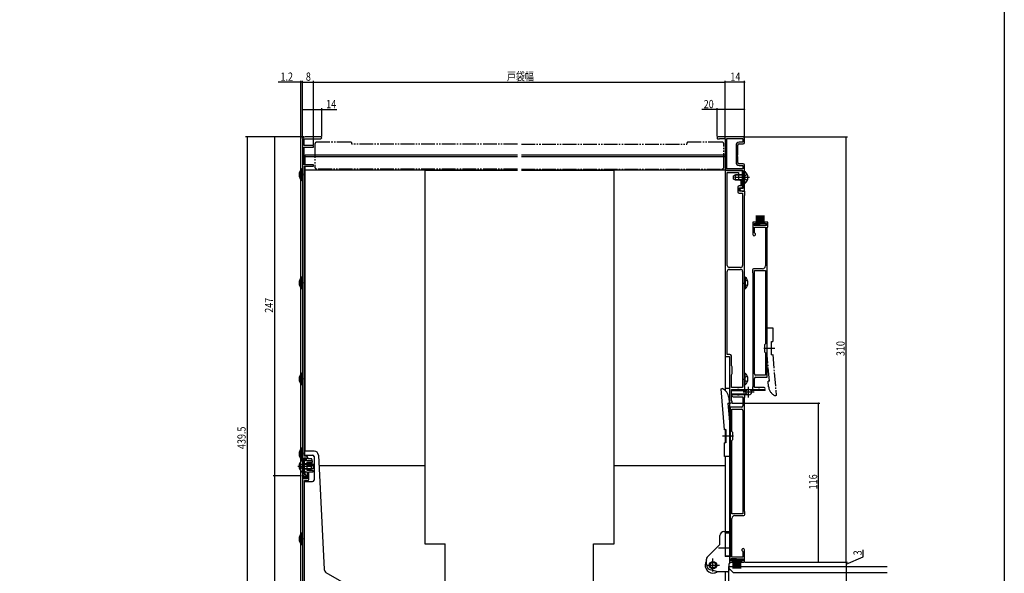
# Model space of a CAD drawing. Extents: x 0 to 1386, y 0 to 2244.
# Drawn here: x 669 to 1386, y 376 to 780 of the extents above; entities that cross this region are included whole.
import ezdxf

# ---------------------------------------------------------------- set-up
doc = ezdxf.new("R2010")
doc.units = 0
for name, pattern in [('YCENTER_1', [13, 10, -1, 1, -1]), ('YDIVIDE_1', [15, 10, -1, 1, -1, 1, -1]), ('YHIDDEN_1', [4, 3, -1])]:
    doc.linetypes.add(name, pattern=pattern)
for name, color, linetype in [('YKK_11', 7, 'CONTINUOUS'), ('YKK_12', 2, 'CONTINUOUS'), ('YKK_13', 4, 'CONTINUOUS'), ('YKK_D', 6, 'CONTINUOUS'), ('YKK_ZWAK', 7, 'CONTINUOUS')]:
    doc.layers.add(name, color=color, linetype=linetype)
doc.styles.get("Standard").update_dxf_attribs({"font": 'txt', "bigfont": 'EXTFONT'})

msp = doc.modelspace()

# ---------------------------------------------------------------- linework, layer by layer
at = {"layer": 'YKK_11', "color": 0, "linetype": 'ByBlock'}
for p, q in [((874.78, 692.28), (874.78, 447.28)), ((876.08, 687.98), (876.08, 692.98)), ((876.08, 692.98), (888.13, 692.98)), ((888.13, 694.28), (876.78, 694.28)), ((1195.78, 694.28), (1177.48, 694.28)), ((1177.48, 692.88), (1178.58, 692.88)), ((1178.58, 692.88), (1178.78, 693.08)), ((1178.78, 693.08), (1182.78, 693.08)), ((1182.78, 693.08), (1182.78, 670.78)), ((1183.98, 670.98), (1183.98, 693.08)), ((1183.98, 693.08), (1195.58, 693.08)), ((1183.98, 670.98), (1183.98, 693.08)), ((1195.58, 690.48), (1192.78, 690.48)), ((1192.78, 689.28), (1195.78, 689.28)), ((1195.58, 693.08), (1195.58, 690.48)), ((1196.78, 690.28), (1196.78, 693.28)), ((882.78, 687.98), (876.08, 687.98)), ((876.08, 673.98), (876.08, 686.98)), ((876.08, 686.98), (882.78, 686.98)), ((882.78, 686.98), (882.78, 687.98)), ((1190.58, 688.28), (1190.58, 675.78)), ((1191.78, 681.15), (1191.78, 688.28)), ((1191.64, 680.96), (1191.78, 681.15)), ((1191.64, 680), (1191.64, 680.96)), ((1191.78, 679.81), (1191.64, 680)), ((1191.78, 675.78), (1191.78, 679.81)), ((1195.78, 674.78), (1192.78, 674.78)), ((882.78, 673.98), (876.08, 673.98)), ((876.18, 461.58), (876.18, 672.98)), ((876.18, 672.98), (882.78, 672.98)), ((882.78, 672.98), (882.78, 673.98)), ((1195.38, 669.78), (1182.78, 669.78)), ((1182.78, 669.78), (1182.78, 534.28)), ((1183.78, 669.78), (1195.58, 669.78)), ((1195.58, 670.98), (1183.98, 670.98)), ((1184.18, 600.68), (1184.18, 668.38)), ((1184.18, 668.38), (1192.38, 668.38)), ((1184.18, 600.68), (1184.18, 668.38)), ((1192.38, 668.38), (1192.38, 663.78)), ((1192.78, 673.58), (1195.58, 673.58)), ((1195.38, 665.45), (1195.38, 669.78)), ((1195.58, 673.58), (1195.58, 670.98)), ((1195.58, 669.78), (1195.58, 656.78)), ((1196.78, 654.78), (1196.78, 673.78)), ((1193.38, 662.78), (1193.98, 662.78)), ((1193.98, 662.78), (1193.98, 658.68)), ((1195.24, 665.26), (1195.38, 665.45)), ((1195.24, 664.3), (1195.24, 665.26)), ((1195.38, 664.11), (1195.24, 664.3)), ((1195.38, 657.28), (1195.38, 664.11)), ((1191.78, 657.68), (1191.78, 654.38)), ((1193.98, 658.68), (1192.78, 658.68)), ((1192.78, 653.38), (1195.38, 653.38)), ((1193.18, 654.78), (1193.18, 657.28)), ((1193.18, 657.28), (1195.38, 657.28)), ((1197.08, 654.78), (1193.18, 654.78)), ((1195.58, 656.78), (1193.28, 656.78)), ((1193.28, 656.78), (1193.28, 655.78)), ((1193.28, 655.78), (1195.02, 654.78)), ((1195.02, 654.78), (1196.78, 654.78)), ((1195.38, 653.38), (1195.38, 600.68)), ((1197.08, 652.08), (1197.08, 654.78)), ((1196.78, 651.56), (1196.93, 651.82)), ((1196.78, 512.5), (1196.78, 651.56)), ((1196.93, 651.82), (1197.08, 652.08)), ((1205.28, 632.28), (1202.78, 632.28)), ((1202.78, 632.28), (1202.78, 623.28)), ((1203.78, 629.78), (1203.78, 631.28)), ((1203.78, 631.28), (1205.28, 631.28)), ((1205.28, 631.28), (1205.28, 632.28)), ((1213.78, 632.28), (1211.28, 632.28)), ((1211.28, 632.28), (1211.28, 631.28)), ((1211.28, 631.28), (1212.78, 631.28)), ((1212.78, 631.28), (1212.78, 629.78)), ((1213.78, 628.48), (1213.78, 632.28)), ((1212.78, 629.78), (1203.78, 629.78)), ((1204.08, 624.43), (1204.08, 628.48)), ((1204.08, 628.48), (1211.98, 628.48)), ((1204.25, 624.17), (1204.08, 624.43)), ((1211.98, 628.48), (1211.98, 600.28)), ((1213.28, 540.95), (1213.28, 628.48)), ((1213.28, 628.48), (1213.78, 628.48)), ((1184.18, 535.68), (1184.18, 596.28)), ((1193.88, 599.18), (1185.68, 599.18)), ((1185.68, 597.78), (1193.88, 597.78)), ((1195.38, 596.28), (1195.38, 511.68)), ((1195.38, 596.28), (1195.38, 511.68)), ((1202.48, 596.78), (1202.48, 595.58)), ((1202.48, 595.58), (1202.78, 595.28)), ((1209.98, 598.28), (1203.98, 598.28)), ((1204.08, 521.58), (1204.08, 596.98)), ((1204.08, 596.98), (1211.98, 596.98)), ((1204.08, 521.58), (1204.08, 596.98)), ((1211.98, 596.98), (1211.98, 543.48)), ((1202.78, 595.28), (1202.78, 512.28)), ((1211.78, 543.28), (1211.28, 542.78)), ((1211.28, 542.78), (1211.28, 537.78)), ((1211.98, 543.48), (1211.78, 543.28)), ((1213.14, 540.76), (1213.28, 540.95)), ((1213.14, 539.8), (1213.14, 540.76)), ((1213.28, 539.61), (1213.14, 539.8)), ((1213.28, 519.28), (1213.28, 539.61)), ((1182.78, 534.28), (1185.78, 534.28)), ((1186.18, 535.68), (1184.18, 535.68)), ((1185.78, 534.28), (1185.78, 524.95)), ((1187.18, 527.56), (1187.18, 534.68)), ((1211.28, 537.78), (1211.78, 537.28)), ((1211.78, 537.28), (1211.98, 537.08)), ((1211.98, 537.08), (1211.98, 520.58)), ((1185.78, 524.95), (1185.93, 524.76)), ((1185.93, 523.8), (1185.78, 523.61)), ((1185.78, 523.61), (1185.78, 501.28)), ((1185.93, 524.76), (1185.93, 523.8)), ((1187.41, 527.27), (1187.18, 527.56)), ((1187.78, 526.78), (1187.41, 527.27)), ((1187.78, 521.78), (1187.78, 526.78)), ((1187.18, 521.01), (1187.41, 521.3)), ((1187.18, 511.68), (1187.18, 521.01)), ((1187.41, 521.3), (1187.78, 521.78)), ((1204.08, 511.58), (1204.08, 518.28)), ((1211.98, 520.58), (1205.08, 520.58)), ((1205.08, 519.28), (1213.28, 519.28)), ((1195.38, 511.68), (1187.18, 511.68)), ((1187.18, 502.38), (1187.18, 510.28)), ((1187.18, 510.28), (1191.61, 510.28)), ((1191.61, 510.28), (1191.8, 510.43)), ((1191.8, 510.43), (1192.76, 510.43)), ((1192.76, 510.43), (1192.95, 510.28)), ((1192.95, 510.28), (1196.08, 510.28)), ((1196.08, 510.28), (1196.08, 509.78)), ((1196.08, 509.78), (1196.58, 509.28)), ((1196.58, 509.28), (1197.08, 509.78)), ((1196.93, 512.24), (1196.78, 512.5)), ((1197.08, 511.98), (1196.93, 512.24)), ((1197.08, 509.78), (1197.08, 511.98)), ((1202.78, 512.28), (1202.48, 511.98)), ((1202.48, 511.98), (1202.48, 509.78)), ((1202.48, 509.78), (1202.98, 509.28)), ((1202.98, 509.28), (1203.48, 509.78)), ((1203.48, 509.78), (1203.48, 510.28)), ((1203.48, 510.28), (1206.61, 510.28)), ((1211.13, 511.58), (1204.08, 511.58)), ((1206.61, 510.28), (1206.81, 510.42)), ((1206.81, 510.42), (1207.76, 510.42)), ((1207.76, 510.42), (1207.96, 510.28)), ((1207.96, 510.28), (1211.13, 510.28)), ((1187.32, 502.13), (1187.18, 502.38)), ((1191.61, 506.28), (1188.43, 506.28)), ((1188.43, 504.98), (1195.48, 504.98)), ((1191.8, 506.14), (1191.61, 506.28)), ((1192.76, 506.14), (1191.8, 506.14)), ((1192.95, 506.28), (1192.76, 506.14)), ((1196.08, 506.28), (1192.95, 506.28)), ((1195.48, 504.98), (1195.48, 498.28)), ((1196.58, 507.28), (1196.08, 506.78)), ((1196.08, 506.78), (1196.08, 506.28)), ((1197.08, 506.78), (1196.58, 507.28)), ((1196.78, 504.28), (1197.08, 504.58)), ((1196.78, 421.28), (1196.78, 504.28)), ((1197.08, 504.58), (1197.08, 506.78)), ((1194.48, 497.28), (1186.28, 497.28)), ((1186.28, 497.28), (1186.28, 476.95)), ((1187.58, 479.48), (1187.58, 495.98)), ((1187.58, 495.98), (1194.48, 495.98)), ((1195.48, 494.98), (1195.48, 419.58)), ((1195.48, 494.98), (1195.48, 419.58)), ((1186.28, 476.95), (1186.43, 476.76)), ((1186.43, 475.8), (1186.28, 475.61)), ((1186.28, 475.61), (1186.28, 388.08)), ((1186.43, 476.76), (1186.43, 475.8)), ((1187.78, 479.28), (1187.58, 479.48)), ((1188.28, 478.78), (1187.78, 479.28)), ((1187.78, 473.28), (1188.28, 473.78)), ((1188.28, 473.78), (1188.28, 478.78)), ((1187.58, 473.08), (1187.78, 473.28)), ((1187.58, 419.58), (1187.58, 473.08)), ((876.08, 448.28), (876.08, 460.38)), ((876.08, 460.38), (877.38, 460.38)), ((877.08, 460.08), (876.08, 460.08)), ((876.08, 460.08), (876.08, 451.28)), ((877.58, 461.58), (876.18, 461.58)), ((877.08, 458.28), (877.08, 460.08)), ((877.38, 460.38), (877.38, 458.58)), ((878.58, 459.78), (878.58, 460.58)), ((881.18, 459.78), (878.58, 459.78)), ((881.98, 458.28), (877.08, 458.28)), ((877.38, 458.58), (881.18, 458.58)), ((878.08, 451.28), (878.08, 457.28)), ((878.08, 457.28), (881.98, 457.28)), ((881.98, 457.28), (881.98, 458.28)), ((874.78, 447.28), (874.78, 341.38)), ((875.78, 447.28), (874.78, 447.28)), ((874.78, 447.28), (876.48, 447.28)), ((875.78, 445.18), (875.78, 447.28)), ((878.18, 445.18), (875.78, 445.18)), ((876.48, 448.28), (876.08, 448.28)), ((876.48, 447.28), (876.48, 445.28)), ((876.48, 445.28), (877.48, 445.28)), ((877.08, 450.28), (878.18, 450.28)), ((877.48, 445.28), (877.48, 447.28)), ((882.48, 451.28), (878.08, 451.28)), ((878.18, 450.28), (878.18, 445.18)), ((879.48, 444.88), (879.48, 450.28)), ((879.48, 450.28), (882.48, 450.28)), ((882.48, 450.28), (882.48, 451.28)), ((876.18, 341.78), (876.18, 443.88)), ((876.18, 443.88), (878.48, 443.88)), ((1195.48, 419.58), (1187.58, 419.58)), ((1187.58, 388.08), (1187.58, 416.28)), ((1189.58, 418.28), (1195.58, 418.28)), ((1197.08, 420.98), (1196.78, 421.28)), ((1197.08, 419.78), (1197.08, 420.98)), ((1186.28, 388.08), (1185.78, 388.08)), ((1185.78, 388.08), (1185.78, 384.28)), ((1195.48, 388.08), (1187.58, 388.08)), ((1195.32, 392.4), (1195.48, 392.13)), ((1195.48, 392.13), (1195.48, 388.08)), ((1196.78, 384.28), (1196.78, 393.28)), ((1185.78, 384.28), (1188.28, 384.28)), ((1186.78, 385.28), (1186.78, 386.78)), ((1186.78, 386.78), (1195.78, 386.78)), ((1188.28, 385.28), (1186.78, 385.28)), ((1188.28, 384.28), (1188.28, 385.28)), ((1195.78, 385.28), (1194.28, 385.28)), ((1194.28, 385.28), (1194.28, 384.28)), ((1194.28, 384.28), (1196.78, 384.28)), ((1195.78, 386.78), (1195.78, 385.28))]:
    msp.add_line(p, q, dxfattribs=at)
for centre, radius, start, end in [((876.78, 692.28), 2, 90.0001, 180.00008), ((888.13, 693.63), 0.65, 269.99999, 90.00001), ((1177.48, 693.58), 0.7, 89.99999, 270.00001), ((1192.78, 688.28), 2.2, 90.00021, 179.99979), ((1192.78, 688.28), 1, 90.00001, 179.99999), ((1195.78, 693.28), 1, 0.00012, 90.00011), ((1195.78, 690.28), 1, 270.00001, 359.99999), ((1192.78, 675.78), 2.2, 179.99981, 269.9998), ((1192.78, 675.78), 1, 180.00001, 269.99999), ((1195.78, 673.78), 1, 0.00001, 89.99999), ((1183.78, 670.78), 1, 180.00001, 269.99999), ((1193.38, 663.78), 1, 180.00001, 269.99999), ((1192.78, 657.68), 1, 90.00001, 179.99999), ((1192.78, 654.38), 1, 180.00001, 269.99999), ((1203.78, 623.28), 1, 180.00204, 62.48895), ((1185.68, 600.68), 1.5, 180.00001, 269.99999), ((1185.68, 596.28), 1.5, 90.00001, 179.99999), ((1193.88, 600.68), 1.5, 269.99972, 359.9997), ((1193.88, 596.28), 1.5, 0.00001, 89.99999), ((1203.98, 596.78), 1.5, 90.00053, 180.00051), ((1209.98, 600.28), 2, 270.00001, 359.99999), ((1186.18, 534.68), 1, 0.00001, 89.99999), ((1205.08, 521.58), 1, 180.00001, 269.99999), ((1205.08, 518.28), 1, 90.00001, 179.99999), ((1211.13, 510.93), 0.65, 0.00001, 89.99999), ((1211.13, 510.93), 0.65, 270.00067, 0.00065), ((1186.78, 501.28), 1, 180.00052, 57.45452), ((1188.43, 505.63), 0.65, 90.00067, 180.00065), ((1188.43, 505.63), 0.65, 180.00001, 269.99999), ((1194.48, 498.28), 1, 270.00001, 359.99999), ((1194.48, 494.98), 1, 0.00001, 89.99999), ((877.58, 460.58), 1, 0.00001, 89.99999), ((881.18, 459.18), 0.6, 269.99999, 90.00001), ((877.08, 451.28), 1, 180.00001, 269.99999), ((876.48, 447.28), 1, 0.00001, 89.99999), ((878.48, 444.88), 1, 270.00001, 359.99999), ((1189.58, 416.28), 2, 90.00001, 179.99999), ((1195.58, 419.78), 1.5, 270.00053, 0.00051), ((1195.78, 393.28), 1, 0.00204, 242.48895)]:
    msp.add_arc(centre, radius, start, end, dxfattribs=at)
at = {"layer": 'YKK_12', "linetype": 'YDIVIDE_1'}
for p, q in [((883.78, 689.04), (883.78, 672.44)), ((909.78, 690.54), (885.28, 690.54)), ((1031.28, 689.14), (910.7, 689.14)), ((910.78, 689.14), (910.78, 689.54)), ((1034.29, 689.14), (1154.78, 689.14)), ((1154.78, 689.54), (1154.78, 689.14)), ((1180.28, 690.54), (1155.78, 690.54)), ((1181.78, 672.44), (1181.78, 689.04)), ((1031.28, 670.94), (885.28, 670.94)), ((1034.29, 670.94), (1180.28, 670.94))]:
    msp.add_line(p, q, dxfattribs=at)
at = {"layer": 'YKK_12', "linetype": 'Continuous'}
for p, q in [((876.68, 673.98), (876.68, 681.28)), ((876.68, 681.28), (1031.28, 681.28)), ((876.68, 680.08), (1031.28, 680.08)), ((1034.29, 681.28), (1182.78, 681.28)), ((1034.29, 680.08), (1182.78, 680.08)), ((1182.78, 681.28), (1182.78, 509.41)), ((876.68, 465.28), (876.68, 672.98)), ((876.68, 670.28), (1031.28, 670.28)), ((1034.29, 670.28), (1182.78, 670.28)), ((1182.78, 480.98), (1182.78, 471.28)), ((876.68, 461.58), (876.68, 462.28)), ((876.68, 460.07), (876.68, 460.38)), ((1182.78, 461.28), (1182.78, 406.68)), ((878.08, 454.78), (883.18, 454.78)), ((886.72, 454.78), (963.78, 454.78)), ((1101.79, 454.78), (1182.78, 454.78)), ((876.68, 448.26), (876.68, 450.28)), ((876.68, 443.18), (876.68, 443.88)), ((1185.29, 381.28), (1300.69, 381.28)), ((1185.29, 341.28), (1185.29, 381.28)), ((1182.78, 377.38), (1182.78, 341.78)), ((1185.29, 379.88), (1188.39, 376.78)), ((1188.39, 376.78), (1300.69, 376.78))]:
    msp.add_line(p, q, dxfattribs=at)
at = {"layer": 'YKK_12', "linetype": 'YDIVIDE_1'}
for centre, radius, start, end in [((885.28, 689.04), 1.5, 90, 180), ((909.78, 689.54), 1, 0, 90), ((1155.78, 689.54), 1, 90, 180), ((1180.28, 689.04), 1.5, 0, 90), ((885.28, 672.44), 1.5, 180, 270), ((1180.28, 672.44), 1.5, 270, 0)]:
    msp.add_arc(centre, radius, start, end, dxfattribs=at)
at = {"layer": 'YKK_13', "linetype": 'YHIDDEN_1'}
for p, q in [((872.69, 668.86), (874.59, 667.93)), ((874.59, 667.93), (875.2, 666.78)), ((872.69, 664.71), (874.59, 665.64)), ((874.59, 665.64), (875.2, 666.78)), ((1197, 665.93), (1196.39, 664.78)), ((1197, 663.64), (1196.39, 664.78)), ((1198.86, 666.86), (1197, 665.93)), ((1198.86, 662.71), (1197, 663.64)), ((872.69, 589.96), (874.59, 589.03)), ((874.59, 589.03), (875.2, 587.88)), ((1196.97, 589.03), (1196.36, 587.88)), ((1198.88, 589.96), (1196.97, 589.03)), ((872.69, 585.81), (874.59, 586.74)), ((874.59, 586.74), (875.2, 587.88)), ((1196.97, 586.74), (1196.36, 587.88)), ((1198.88, 585.81), (1196.97, 586.74)), ((872.69, 519.96), (874.59, 519.03)), ((872.69, 515.81), (874.59, 516.74)), ((874.59, 519.03), (875.2, 517.88)), ((874.59, 516.74), (875.2, 517.88)), ((1196.97, 519.03), (1196.36, 517.88)), ((1196.97, 516.74), (1196.36, 517.88)), ((1198.88, 519.96), (1196.97, 519.03)), ((1198.88, 515.81), (1196.97, 516.74)), ((872.69, 465.36), (874.59, 464.43)), ((872.69, 461.21), (874.59, 462.14)), ((874.59, 464.43), (875.2, 463.28)), ((874.59, 462.14), (875.2, 463.28)), ((872.7, 456.36), (874.57, 455.43)), ((872.7, 452.21), (874.57, 453.14)), ((874.57, 455.43), (875.18, 454.28)), ((874.57, 453.14), (875.18, 454.28)), ((872.69, 403.36), (874.59, 402.43)), ((874.59, 402.43), (875.2, 401.28)), ((872.69, 399.21), (874.59, 400.14)), ((874.59, 400.14), (875.2, 401.28))]:
    msp.add_line(p, q, dxfattribs=at)
at = {"layer": 'YKK_13', "linetype": 'Continuous'}
for p, q in [((874.27, 662.53), (874.27, 671.03)), ((874.78, 671.03), (874.27, 671.03)), ((874.78, 662.53), (874.78, 671.03)), ((874.78, 664.78), (874.78, 668.78)), ((963.78, 669.78), (963.78, 397.78)), ((1031.28, 669.78), (963.78, 669.78)), ((1101.79, 669.78), (1034.29, 669.78)), ((1101.79, 397.78), (1101.79, 669.78)), ((1196.78, 668.76), (1196.78, 660.81)), ((874.78, 662.53), (874.27, 662.53)), ((1188.78, 666.08), (1190.18, 666.78)), ((1188.78, 663.48), (1188.78, 666.08)), ((1190.18, 662.78), (1188.78, 663.48)), ((1195.38, 666.4), (1189.43, 666.4)), ((1195.38, 663.16), (1189.43, 663.16)), ((1195.38, 666.78), (1190.18, 666.78)), ((1190.18, 662.78), (1190.18, 666.78)), ((1195.38, 662.78), (1190.18, 662.78)), ((1195.38, 662.78), (1195.38, 666.78)), ((1195.38, 666.78), (1196.2, 666.64)), ((1195.38, 666.4), (1196.4, 666.64)), ((1195.38, 663.16), (1196.4, 662.92)), ((1195.38, 662.78), (1196.2, 662.93)), ((874.27, 583.63), (874.27, 592.13)), ((874.78, 592.13), (874.27, 592.13)), ((874.78, 583.63), (874.78, 592.13)), ((874.78, 585.88), (874.78, 589.88)), ((1196.78, 592.13), (1196.78, 583.63)), ((1196.78, 592.13), (1197.29, 592.13)), ((1196.78, 589.88), (1196.78, 585.88)), ((1197.29, 592.13), (1197.29, 583.63)), ((874.78, 583.63), (874.27, 583.63)), ((1196.78, 583.63), (1197.29, 583.63)), ((1185.78, 533.98), (1182.78, 533.98)), ((1182.78, 533.98), (1182.78, 509.41)), ((1185.78, 533.98), (1185.78, 388.48)), ((874.27, 513.63), (874.27, 522.13)), ((874.78, 522.13), (874.27, 522.13)), ((874.78, 513.63), (874.78, 522.13)), ((874.78, 515.88), (874.78, 519.88)), ((1196.78, 513.63), (1196.78, 522.13)), ((1196.78, 522.13), (1197.29, 522.13)), ((1196.78, 515.88), (1196.78, 519.88)), ((1197.29, 513.63), (1197.29, 522.13)), ((874.78, 513.63), (874.27, 513.63)), ((1179.68, 510.82), (1180.55, 510.89)), ((1182.3, 480.93), (1179.68, 510.82)), ((1185.78, 510.98), (1182.78, 510.98)), ((1187.78, 510.28), (1199.15, 510.28)), ((1187.78, 510.28), (1187.78, 509.48)), ((1187.78, 509.48), (1198.06, 509.48)), ((1196.78, 513.63), (1197.29, 513.63)), ((1185.28, 504.28), (1185.62, 500.3)), ((1187.78, 507.08), (1198.06, 507.08)), ((1187.78, 507.08), (1187.78, 506.28)), ((1199.14, 506.28), (1187.78, 506.28)), ((1184.63, 500.21), (1185.62, 500.3)), ((1184.63, 500.21), (1186.28, 481.28)), ((1183.09, 481), (1182.3, 480.93)), ((1183.08, 481.11), (1183.08, 471.28)), ((1186.28, 481.28), (1186.28, 461.28)), ((874.27, 467.53), (874.27, 459.03)), ((874.78, 467.53), (874.27, 467.53)), ((874.78, 467.53), (874.78, 459.03)), ((1182.28, 461.28), (1182.28, 471.28)), ((1183.08, 471.28), (1182.28, 471.28)), ((874.78, 459.03), (874.27, 459.03)), ((874.78, 465.28), (874.78, 461.28)), ((876.28, 465.28), (876.28, 462.28)), ((883.33, 465.28), (876.28, 465.28)), ((876.28, 462.28), (882.18, 462.28)), ((883.18, 461.28), (883.18, 444.18)), ((886.33, 462.43), (890.6, 379.11)), ((1186.28, 461.28), (1182.28, 461.28)), ((1182.78, 461.28), (1182.78, 405.38)), ((874.78, 458.26), (874.78, 450.31)), ((876.18, 455.9), (875.17, 456.14)), ((876.18, 452.66), (875.17, 452.42)), ((876.18, 456.28), (875.37, 456.14)), ((876.18, 452.28), (875.37, 452.43)), ((876.18, 452.28), (876.18, 456.28)), ((876.18, 456.28), (881.38, 456.28)), ((876.18, 455.9), (882.14, 455.9)), ((876.18, 452.66), (882.14, 452.66)), ((876.18, 452.28), (881.38, 452.28)), ((881.38, 452.28), (881.38, 456.28)), ((882.78, 455.58), (881.38, 456.28)), ((881.38, 452.28), (882.78, 452.98)), ((882.78, 452.98), (882.78, 455.58)), ((876.18, 349.23), (876.18, 443.18)), ((876.18, 443.18), (882.18, 443.18)), ((874.27, 405.53), (874.27, 397.03)), ((874.78, 405.53), (874.27, 405.53)), ((874.78, 405.53), (874.78, 397.03)), ((874.78, 403.28), (874.78, 399.28)), ((1178.78, 397.6), (1178.78, 403.68)), ((1181.78, 406.68), (1185.78, 406.68)), ((1185.78, 405.38), (1182.78, 405.38)), ((1182.78, 405.38), (1182.78, 388.98)), ((1182.78, 404.88), (1182.78, 388.48)), ((1185.78, 406.68), (1185.78, 405.38)), ((874.78, 397.03), (874.27, 397.03)), ((963.78, 397.78), (978.78, 397.78)), ((978.78, 344.28), (978.78, 397.78)), ((1086.79, 397.78), (1101.79, 397.78)), ((1086.79, 344.28), (1086.79, 397.78)), ((1178.49, 396.89), (1169.57, 387.97)), ((1182.78, 388.98), (1185.78, 388.98)), ((1185.78, 388.48), (1182.78, 388.48)), ((1185.78, 388.98), (1185.78, 383.18)), ((1168.98, 382.68), (1168.98, 386.56)), ((1185.78, 383.18), (1185.28, 383.18)), ((1185.28, 383.18), (1185.28, 378.38)), ((1191.03, 386.78), (1186.78, 386.78)), ((1186.78, 386.78), (1186.78, 385.78)), ((1186.78, 385.78), (1191.03, 385.78)), ((1188.33, 385.78), (1188.33, 379.78)), ((1188.93, 385.78), (1188.93, 379.78)), ((1189.53, 385.78), (1189.53, 379.78)), ((1190.13, 385.78), (1190.13, 379.78)), ((1190.73, 385.78), (1190.73, 379.78)), ((1191.03, 386.78), (1195.28, 386.78)), ((1195.28, 385.78), (1191.03, 385.78)), ((1191.33, 385.78), (1191.33, 379.78)), ((1191.93, 385.78), (1191.93, 379.78)), ((1192.53, 385.78), (1192.53, 379.78)), ((1193.13, 385.78), (1193.13, 379.78)), ((1193.73, 385.78), (1193.73, 379.78)), ((1195.28, 386.78), (1195.28, 385.78)), ((954.18, 340.82), (892.09, 376.66)), ((1177.28, 377.38), (1171.95, 378.81)), ((1184.28, 377.38), (1177.28, 377.38))]:
    msp.add_line(p, q, dxfattribs=at)
at = {"layer": 'YKK_13', "linetype": 'YCENTER_1'}
for p, q in [((1200.28, 664.78), (1188.32, 664.78)), ((1205.58, 631.03), (1205.58, 637.03)), ((1206.18, 631.03), (1206.18, 637.03)), ((1206.78, 631.03), (1206.78, 637.03)), ((1207.38, 631.03), (1207.38, 637.03)), ((1207.98, 631.03), (1207.98, 637.03)), ((1208.58, 631.03), (1208.58, 637.03)), ((1209.18, 631.03), (1209.18, 637.03)), ((1209.78, 631.03), (1209.78, 637.03)), ((1210.38, 631.03), (1210.38, 637.03)), ((1210.98, 631.03), (1210.98, 637.03)), ((1204.03, 630.03), (1204.03, 631.03)), ((1204.03, 631.03), (1208.28, 631.03)), ((1208.28, 630.03), (1204.03, 630.03)), ((1212.53, 631.03), (1208.28, 631.03)), ((1208.28, 630.03), (1212.53, 630.03)), ((1212.53, 630.03), (1212.53, 631.03)), ((1213.28, 555.28), (1217.28, 555.28)), ((1213.28, 535.28), (1213.28, 555.28)), ((1217.28, 555.28), (1217.28, 545.28)), ((1216.48, 545.28), (1217.28, 545.28)), ((1216.48, 535.45), (1216.48, 545.28)), ((1210.85, 540.28), (1218.92, 540.28)), ((1214.94, 516.35), (1213.28, 535.28)), ((1216.48, 535.56), (1217.27, 535.63)), ((1217.27, 535.63), (1219.88, 505.74)), ((1199.78, 504.28), (1199.78, 512.28)), ((1214.94, 516.35), (1213.94, 516.27)), ((1214.29, 512.28), (1213.94, 516.27)), ((1203.78, 508.28), (1195.78, 508.28)), ((1219.88, 505.74), (1219.01, 505.67)), ((1188.72, 476.28), (1180.65, 476.28)), ((871.28, 454.28), (883.24, 454.28)), ((1187.78, 394.48), (1176.83, 394.48)), ((1169.03, 382.18), (1178.53, 382.18)), ((1173.78, 386.18), (1173.78, 386.98)), ((1173.78, 377.43), (1173.78, 386.18))]:
    msp.add_line(p, q, dxfattribs=at)
at = {"layer": 'YKK_13', "linetype": 'YDIVIDE_1'}
for p, q in [((1200.43, 510.28), (1211.78, 510.28)), ((1211.78, 509.48), (1201.51, 509.48)), ((1211.78, 509.48), (1211.78, 510.28))]:
    msp.add_line(p, q, dxfattribs=at)
at = {"layer": 'YKK_13', "linetype": 'Continuous'}
for centre, radius in [((1199.78, 508.28), 2.1), ((1173.78, 382.18), 2.7), ((1173.78, 382.18), 2.2), ((1173.78, 382.18), 2.05)]:
    msp.add_circle(centre, radius, dxfattribs=at)
for centre, radius, start, end in [((877.81, 666.78), 5.53, 129.79413, 230.20587), ((1196.28, 667.13), 0.5, 259.90904, 0), ((1197.06, 668.76), 0.274, 52.28591, 180), ((1193.98, 664.78), 5.3, 306.68934, 53.31066), ((1196.28, 662.43), 0.5, 0, 100.09096), ((1197.06, 660.81), 0.274, 180, 307.71409), ((877.81, 587.88), 5.53, 129.79413, 230.20587), ((1193.75, 587.88), 5.53, 309.79413, 50.20587), ((877.81, 517.88), 5.53, 129.79413, 230.20587), ((1193.75, 517.88), 5.53, 309.79413, 50.20587), ((1177.31, 503.58), 8, 5.00014, 66.04377), ((877.81, 463.28), 5.53, 129.79413, 230.20587), ((882.18, 461.28), 1, 0, 90), ((883.33, 462.28), 3, 2.93395, 90), ((877.58, 454.28), 5.3, 126.68934, 233.31066), ((874.51, 458.26), 0.274, 0, 127.71409), ((875.28, 456.63), 0.5, 180, 280.09096), ((875.28, 451.93), 0.5, 79.90904, 180), ((874.51, 450.31), 0.274, 232.28591, 0), ((882.18, 444.18), 1, 270, 0), ((877.81, 401.28), 5.53, 129.79413, 230.20587), ((1181.78, 403.68), 3, 90, 179.99971), ((1177.78, 397.6), 1, 315.00015, 359.99993), ((1170.98, 386.56), 2, 135.00015, 179.99985), ((1173.78, 382.18), 5.75, 146.59298, 270), ((1172.98, 382.68), 4, 179.99985, 254.99982), ((893.59, 379.26), 3, 182.93395, 240), ((1173.78, 382.18), 5.75, 270, 304.54907), ((1184.28, 378.38), 1, 270.00087, 0)]:
    msp.add_arc(centre, radius, start, end, dxfattribs=at)
at = {"layer": 'YKK_13', "linetype": 'YCENTER_1'}
msp.add_arc((1222.26, 512.98), 8, 185.00014, 246.04377, dxfattribs=at)
at = {"layer": 'YKK_D'}
for p, q in [((873.58, 734.28), (856.98, 734.28)), ((873.58, 256.58), (873.58, 735.28)), ((874.78, 734.28), (873.58, 734.28)), ((874.78, 693.28), (874.78, 735.28)), ((874.78, 693.28), (874.78, 735.28)), ((874.78, 734.28), (876.48, 734.28)), ((874.78, 734.28), (882.78, 734.28)), ((882.78, 688.68), (882.78, 735.28)), ((882.78, 688.68), (882.78, 735.28)), ((882.78, 734.28), (1182.78, 734.28)), ((1182.78, 693.78), (1182.78, 735.28)), ((1182.78, 695.28), (1182.78, 735.28)), ((1196.78, 734.28), (1182.78, 734.28)), ((1196.78, 695.78), (1196.78, 735.28)), ((874.78, 693.28), (874.78, 715.28)), ((874.78, 714.28), (888.78, 714.28)), ((888.78, 694.63), (888.78, 715.28)), ((888.78, 714.28), (899.9, 714.28)), ((1176.78, 714.28), (1165.66, 714.28)), ((1176.78, 694.58), (1176.78, 715.28)), ((1196.78, 714.28), (1176.78, 714.28)), ((1196.78, 694.28), (1196.78, 715.28)), ((875.78, 694.28), (833.38, 694.28)), ((834.38, 694.28), (834.38, 254.78)), ((875.78, 694.28), (853.38, 694.28)), ((854.38, 694.28), (854.38, 447.28)), ((1196.78, 694.28), (1271.69, 694.28)), ((1270.69, 384.28), (1270.69, 694.28)), ((1187.78, 500.28), (1251.69, 500.28)), ((1250.69, 384.28), (1250.69, 500.28)), ((874.08, 447.28), (853.38, 447.28)), ((872.58, 447.28), (853.38, 447.28)), ((854.38, 447.28), (854.38, 254.78)), ((1270.69, 382.78), (1283.12, 388.24)), ((1283.12, 388.24), (1283.12, 393.44)), ((1197.28, 384.28), (1271.69, 384.28)), ((1197.28, 384.28), (1271.69, 384.28)), ((1197.28, 384.28), (1251.69, 384.28)), ((1270.69, 384.28), (1270.69, 381.28)), ((1270.69, 381.28), (1270.69, 343.28))]:
    msp.add_line(p, q, dxfattribs=at)
at = {"layer": 'YKK_D', "linetype": 'ByBlock', "const_width": 0.85}
for points in [[(873.48, 734.28, 1), (873.69, 734.28, 1)], [(874.89, 734.28, 1), (874.68, 734.28, 1)], [(874.89, 734.28, 1), (874.68, 734.28, 1)], [(882.68, 734.28, 1), (882.89, 734.28, 1)], [(882.89, 734.28, 1), (882.68, 734.28, 1)], [(1182.89, 734.28, 1), (1182.68, 734.28, 1)], [(1182.68, 734.28, 1), (1182.89, 734.28, 1)], [(1196.68, 734.28, 1), (1196.89, 734.28, 1)], [(874.89, 714.28, 1), (874.68, 714.28, 1)], [(888.68, 714.28, 1), (888.89, 714.28, 1)], [(1176.89, 714.28, 1), (1176.68, 714.28, 1)], [(1196.68, 714.28, 1), (1196.89, 714.28, 1)], [(834.38, 694.18, 1), (834.38, 694.39, 1)], [(854.38, 694.18, 1), (854.38, 694.39, 1)], [(1270.69, 694.18, 1), (1270.69, 694.39, 1)], [(1250.69, 500.18, 1), (1250.69, 500.39, 1)], [(854.38, 447.39, 1), (854.38, 447.17, 1)], [(854.38, 447.17, 1), (854.38, 447.39, 1)], [(1250.69, 384.39, 1), (1250.69, 384.18, 1)], [(1270.69, 384.18, 1), (1270.69, 384.39, 1)], [(1270.69, 384.39, 1), (1270.69, 384.18, 1)], [(1270.69, 381.39, 1), (1270.69, 381.18, 1)], [(1270.69, 381.18, 1), (1270.69, 381.39, 1)]]:
    msp.add_lwpolyline(points, format="xyb", close=True, dxfattribs=at)
at = {"layer": 'YKK_ZWAK'}
msp.add_lwpolyline([(0, 0), (0, 2184), (1386, 2184), (1386, 0)], close=True, dxfattribs=at)

# ---------------------------------------------------------------- texts
at = {"layer": 'YKK_D', "width": 0.8}
for s, p in [('1.2', (858.77, 735.28)), ('8', (877.25, 735.28)), ('戸袋幅', (1023.67, 735.5)), ('14', (1186.47, 735.28)), ('14', (892.07, 715.28)), ('20', (1167.04, 715.28))]:
    msp.add_text(s, height=6, dxfattribs=at).set_placement(p)
for s, p in [('247', (853.38, 566.16)), ('310', (1269.69, 534.59)), ('439.5', (833.38, 466.82)), ('116', (1249.69, 437.47)), ('3', (1282.12, 389.33))]:
    msp.add_text(s, height=6, rotation=90, dxfattribs=at).set_placement(p)

doc.saveas('drawing.dxf')
